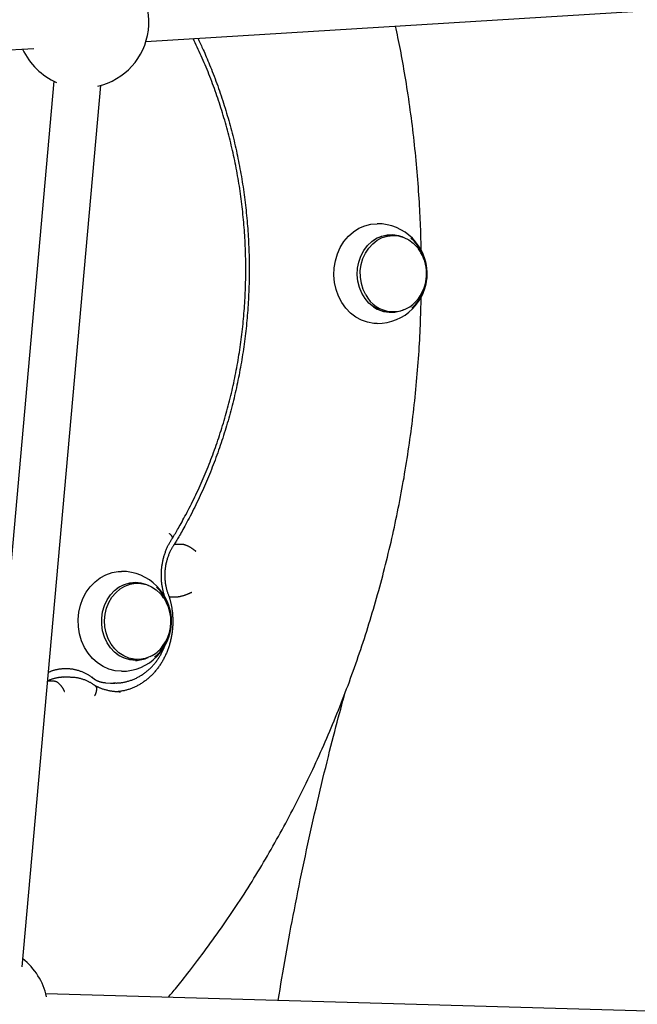
# Model space of a CAD drawing. Extents: x -5279 to 20859, y 4234 to 8642.
# Drawn here: x 1338 to 1549, y 5603 to 5938 of the extents above; entities that cross this region are included whole.
import ezdxf

# ---------------------------------------------------------------- set-up
doc = ezdxf.new("R2010")
doc.units = 0

msp = doc.modelspace()

# ---------------------------------------------------------------- linework, layer by layer
at = {"color": 7, "linetype": 'Continuous'}
for p, q in [((1381.22, 5930.93, 0), (1669.78, 5948.67, 0)), ((1122.26, 5915, 0), (1343.05, 5928.58, 0)), ((1349.9, 5917.39, 0), (1323.41, 5620.73, 0)), ((1339.04, 5615.87, 0), (1365.84, 5915.96, 0)), ((1465.47, 5864.89, 0), (1464.22, 5864.89, 0)), ((1464.22, 5838.89, 0), (1465.47, 5838.89, 0)), ((1391.4, 5759.82, 0), (1393.4, 5759.82, 0)), ((1378.38, 5746.51, 0), (1377.13, 5746.51, 0)), ((1389.63, 5741.84, 0), (1391.63, 5741.84, 0)), ((1377.13, 5720.51, 0), (1378.38, 5720.51, 0)), ((1347.72, 5713.15, 0), (1347.92, 5713.22, 0)), ((1347.92, 5713.22, 0), (1349.92, 5713.22, 0)), ((1355.42, 5714.46, 0), (1353.42, 5714.46, 0)), ((1367.41, 5712.6, 0), (1369.13, 5712.51, 0)), ((1369.13, 5712.51, 0), (1370.63, 5712.51, 0)), ((1370.63, 5712.51, 0), (1370.25, 5712.51, 0)), ((1372.13, 5709.51, 0), (1372.53, 5709.51, 0)), ((1734.1, 5595.63, 0), (1347.14, 5606.72, 0))]:
    msp.add_line(p, q, dxfattribs=at)
for points in [[(1474.97, 5859.52), (1474.95, 5860.56), (1474.93, 5861.6), (1474.91, 5862.65), (1474.89, 5863.7), (1474.86, 5864.76), (1474.83, 5865.83), (1474.8, 5866.92), (1474.76, 5868.02), (1474.72, 5869.14), (1474.67, 5870.28), (1474.62, 5871.43), (1474.56, 5872.6), (1474.5, 5873.79), (1474.43, 5875), (1474.35, 5876.22), (1474.28, 5877.46), (1474.2, 5878.72), (1474.11, 5879.99), (1474.02, 5881.28), (1473.92, 5882.58), (1473.82, 5883.88), (1473.72, 5885.19), (1473.61, 5886.51), (1473.49, 5887.83), (1473.38, 5889.15), (1473.25, 5890.46), (1473.13, 5891.78), (1472.99, 5893.09), (1472.86, 5894.41), (1472.72, 5895.72), (1472.58, 5897.04), (1472.43, 5898.35), (1472.27, 5899.66), (1472.12, 5900.98), (1471.96, 5902.29), (1471.79, 5903.6), (1471.62, 5904.91), (1471.45, 5906.22), (1471.27, 5907.52), (1471.09, 5908.83), (1470.9, 5910.14), (1470.71, 5911.44), (1470.52, 5912.74), (1470.32, 5914.03), (1470.12, 5915.31), (1469.92, 5916.57), (1469.72, 5917.82), (1469.52, 5919.05), (1469.32, 5920.26), (1469.11, 5921.45), (1468.91, 5922.62), (1468.71, 5923.77), (1468.5, 5924.9), (1468.3, 5926.01), (1468.1, 5927.09), (1467.89, 5928.16), (1467.69, 5929.21), (1467.48, 5930.23), (1467.28, 5931.24), (1467.07, 5932.24), (1466.86, 5933.23), (1466.66, 5934.21), (1466.45, 5935.18), (1466.24, 5936.16)], [(1390.25, 5761.8), (1390.49, 5762.2), (1390.74, 5762.61), (1390.99, 5763.02), (1391.24, 5763.44), (1391.5, 5763.87), (1391.76, 5764.32), (1392.03, 5764.78), (1392.31, 5765.26), (1392.6, 5765.77), (1392.9, 5766.29), (1393.21, 5766.84), (1393.52, 5767.41), (1393.85, 5768.01), (1394.18, 5768.63), (1394.53, 5769.27), (1394.88, 5769.93), (1395.24, 5770.62), (1395.61, 5771.32), (1395.98, 5772.05), (1396.35, 5772.79), (1396.73, 5773.54), (1397.11, 5774.31), (1397.49, 5775.08), (1397.87, 5775.85), (1398.24, 5776.63), (1398.61, 5777.41), (1398.97, 5778.2), (1399.33, 5778.98), (1399.69, 5779.77), (1400.04, 5780.56), (1400.39, 5781.36), (1400.74, 5782.15), (1401.08, 5782.95), (1401.42, 5783.75), (1401.75, 5784.55), (1402.08, 5785.36), (1402.41, 5786.16), (1402.73, 5786.97), (1403.05, 5787.78), (1403.36, 5788.59), (1403.67, 5789.41), (1403.98, 5790.22), (1404.28, 5791.04), (1404.58, 5791.86), (1404.87, 5792.68), (1405.16, 5793.51), (1405.45, 5794.33), (1405.73, 5795.16), (1406.01, 5795.99), (1406.29, 5796.82), (1406.56, 5797.66), (1406.82, 5798.49), (1407.09, 5799.33), (1407.34, 5800.16), (1407.6, 5801), (1407.85, 5801.85), (1408.1, 5802.69), (1408.34, 5803.53), (1408.58, 5804.38), (1408.81, 5805.23), (1409.04, 5806.08), (1409.27, 5806.93), (1409.49, 5807.78), (1409.71, 5808.63), (1409.92, 5809.49), (1410.13, 5810.34), (1410.34, 5811.2), (1410.54, 5812.06), (1410.73, 5812.92), (1410.93, 5813.78), (1411.12, 5814.64), (1411.3, 5815.5), (1411.48, 5816.37), (1411.66, 5817.24), (1411.83, 5818.1), (1412, 5818.97), (1412.16, 5819.84), (1412.32, 5820.71), (1412.48, 5821.58), (1412.63, 5822.45), (1412.77, 5823.33), (1412.92, 5824.2), (1413.05, 5825.08), (1413.19, 5825.95), (1413.32, 5826.83), (1413.44, 5827.71), (1413.57, 5828.58), (1413.68, 5829.46), (1413.8, 5830.34), (1413.9, 5831.22), (1414.01, 5832.1), (1414.11, 5832.99), (1414.21, 5833.87), (1414.3, 5834.75), (1414.39, 5835.64), (1414.47, 5836.52), (1414.55, 5837.4), (1414.62, 5838.29), (1414.69, 5839.17), (1414.76, 5840.06), (1414.82, 5840.95), (1414.88, 5841.83), (1414.93, 5842.72), (1414.98, 5843.61), (1415.03, 5844.5), (1415.07, 5845.39), (1415.1, 5846.27), (1415.13, 5847.16), (1415.16, 5848.05), (1415.18, 5848.94), (1415.2, 5849.83), (1415.22, 5850.72), (1415.23, 5851.61), (1415.23, 5852.5), (1415.24, 5853.39), (1415.23, 5854.28), (1415.23, 5855.17), (1415.22, 5856.05), (1415.2, 5856.94), (1415.18, 5857.83), (1415.16, 5858.72), (1415.13, 5859.61), (1415.1, 5860.5), (1415.06, 5861.39), (1415.02, 5862.28), (1414.97, 5863.16), (1414.92, 5864.05), (1414.87, 5864.94), (1414.81, 5865.83), (1414.75, 5866.71), (1414.68, 5867.6), (1414.61, 5868.48), (1414.54, 5869.37), (1414.46, 5870.25), (1414.37, 5871.14), (1414.28, 5872.02), (1414.19, 5872.9), (1414.1, 5873.79), (1414, 5874.67), (1413.89, 5875.55), (1413.78, 5876.43), (1413.67, 5877.31), (1413.55, 5878.19), (1413.43, 5879.07), (1413.3, 5879.94), (1413.17, 5880.82), (1413.04, 5881.7), (1412.9, 5882.57), (1412.75, 5883.45), (1412.61, 5884.32), (1412.45, 5885.19), (1412.3, 5886.06), (1412.14, 5886.93), (1411.97, 5887.8), (1411.8, 5888.67), (1411.63, 5889.54), (1411.46, 5890.4), (1411.27, 5891.27), (1411.09, 5892.13), (1410.9, 5892.99), (1410.71, 5893.85), (1410.51, 5894.71), (1410.31, 5895.57), (1410.1, 5896.43), (1409.89, 5897.29), (1409.68, 5898.14), (1409.46, 5898.99), (1409.24, 5899.85), (1409.01, 5900.7), (1408.78, 5901.54), (1408.54, 5902.39), (1408.3, 5903.24), (1408.06, 5904.08), (1407.81, 5904.93), (1407.56, 5905.77), (1407.31, 5906.61), (1407.05, 5907.44), (1406.79, 5908.28), (1406.52, 5909.11), (1406.25, 5909.95), (1405.97, 5910.78), (1405.69, 5911.61), (1405.41, 5912.44), (1405.12, 5913.26), (1404.83, 5914.08), (1404.53, 5914.91), (1404.24, 5915.73), (1403.93, 5916.54), (1403.63, 5917.35), (1403.32, 5918.16), (1403.01, 5918.97), (1402.69, 5919.77), (1402.38, 5920.56), (1402.06, 5921.35), (1401.74, 5922.14), (1401.41, 5922.92), (1401.08, 5923.69), (1400.75, 5924.47), (1400.42, 5925.23), (1400.08, 5925.99), (1399.75, 5926.74), (1399.4, 5927.49), (1399.06, 5928.24), (1398.71, 5928.98), (1398.36, 5929.71), (1398.01, 5930.45), (1397.66, 5931.18), (1397.31, 5931.92)], [(1398.89, 5932.01), (1399.08, 5931.62), (1399.28, 5931.21), (1399.48, 5930.8), (1399.68, 5930.38), (1399.89, 5929.95), (1400.1, 5929.5), (1400.32, 5929.04), (1400.54, 5928.55), (1400.77, 5928.03), (1401.01, 5927.49), (1401.26, 5926.92), (1401.52, 5926.32), (1401.78, 5925.7), (1402.05, 5925.06), (1402.33, 5924.39), (1402.62, 5923.69), (1402.91, 5922.96), (1403.21, 5922.22), (1403.52, 5921.45), (1403.83, 5920.67), (1404.14, 5919.87), (1404.45, 5919.06), (1404.76, 5918.24), (1405.06, 5917.42), (1405.37, 5916.6), (1405.66, 5915.77), (1405.96, 5914.94), (1406.25, 5914.11), (1406.53, 5913.28), (1406.82, 5912.44), (1407.1, 5911.61), (1407.37, 5910.77), (1407.64, 5909.93), (1407.91, 5909.09), (1408.17, 5908.25), (1408.43, 5907.4), (1408.68, 5906.56), (1408.93, 5905.71), (1409.18, 5904.86), (1409.42, 5904.01), (1409.66, 5903.16), (1409.9, 5902.3), (1410.13, 5901.45), (1410.35, 5900.59), (1410.57, 5899.73), (1410.79, 5898.87), (1411.01, 5898.01), (1411.22, 5897.15), (1411.42, 5896.28), (1411.62, 5895.42), (1411.82, 5894.55), (1412.02, 5893.68), (1412.21, 5892.82), (1412.39, 5891.95), (1412.57, 5891.07), (1412.75, 5890.2), (1412.92, 5889.33), (1413.09, 5888.45), (1413.26, 5887.58), (1413.42, 5886.7), (1413.57, 5885.82), (1413.72, 5884.95), (1413.87, 5884.07), (1414.02, 5883.19), (1414.16, 5882.3), (1414.29, 5881.42), (1414.42, 5880.54), (1414.55, 5879.66), (1414.67, 5878.77), (1414.79, 5877.88), (1414.9, 5877), (1415.02, 5876.11), (1415.12, 5875.22), (1415.22, 5874.34), (1415.32, 5873.45), (1415.41, 5872.56), (1415.5, 5871.67), (1415.59, 5870.78), (1415.67, 5869.89), (1415.75, 5868.99), (1415.82, 5868.1), (1415.89, 5867.21), (1415.95, 5866.32), (1416.01, 5865.42), (1416.06, 5864.53), (1416.12, 5863.63), (1416.16, 5862.74), (1416.2, 5861.84), (1416.24, 5860.95), (1416.28, 5860.05), (1416.31, 5859.16), (1416.33, 5858.26), (1416.35, 5857.37), (1416.37, 5856.47), (1416.38, 5855.58), (1416.39, 5854.68), (1416.4, 5853.78), (1416.4, 5852.89), (1416.39, 5851.99), (1416.38, 5851.1), (1416.37, 5850.2), (1416.35, 5849.3), (1416.33, 5848.41), (1416.31, 5847.51), (1416.28, 5846.62), (1416.24, 5845.72), (1416.21, 5844.83), (1416.16, 5843.93), (1416.12, 5843.04), (1416.07, 5842.14), (1416.01, 5841.25), (1415.95, 5840.36), (1415.89, 5839.46), (1415.82, 5838.57), (1415.75, 5837.68), (1415.67, 5836.79), (1415.59, 5835.9), (1415.51, 5835), (1415.42, 5834.11), (1415.32, 5833.23), (1415.23, 5832.34), (1415.12, 5831.45), (1415.02, 5830.56), (1414.91, 5829.67), (1414.79, 5828.79), (1414.68, 5827.9), (1414.55, 5827.02), (1414.43, 5826.13), (1414.29, 5825.25), (1414.16, 5824.37), (1414.02, 5823.49), (1413.88, 5822.61), (1413.73, 5821.73), (1413.58, 5820.85), (1413.42, 5819.97), (1413.26, 5819.09), (1413.09, 5818.22), (1412.93, 5817.34), (1412.75, 5816.47), (1412.58, 5815.6), (1412.4, 5814.73), (1412.21, 5813.86), (1412.02, 5812.99), (1411.83, 5812.12), (1411.63, 5811.26), (1411.43, 5810.39), (1411.22, 5809.53), (1411.01, 5808.66), (1410.8, 5807.8), (1410.58, 5806.94), (1410.36, 5806.09), (1410.13, 5805.23), (1409.9, 5804.37), (1409.67, 5803.52), (1409.43, 5802.67), (1409.19, 5801.82), (1408.94, 5800.97), (1408.69, 5800.12), (1408.44, 5799.27), (1408.18, 5798.43), (1407.92, 5797.59), (1407.65, 5796.75), (1407.38, 5795.91), (1407.1, 5795.07), (1406.83, 5794.23), (1406.54, 5793.4), (1406.26, 5792.57), (1405.97, 5791.74), (1405.67, 5790.91), (1405.38, 5790.08), (1405.07, 5789.26), (1404.77, 5788.43), (1404.46, 5787.61), (1404.14, 5786.79), (1403.83, 5785.98), (1403.5, 5785.16), (1403.18, 5784.35), (1402.85, 5783.54), (1402.52, 5782.73), (1402.18, 5781.92), (1401.84, 5781.12), (1401.5, 5780.32), (1401.15, 5779.52), (1400.8, 5778.72), (1400.44, 5777.93), (1400.08, 5777.13), (1399.72, 5776.34), (1399.35, 5775.55), (1398.98, 5774.77), (1398.61, 5773.98), (1398.23, 5773.2), (1397.85, 5772.42), (1397.46, 5771.65), (1397.07, 5770.88), (1396.69, 5770.12), (1396.3, 5769.37), (1395.92, 5768.64), (1395.55, 5767.93), (1395.18, 5767.24), (1394.82, 5766.57), (1394.48, 5765.94), (1394.15, 5765.34), (1393.83, 5764.76), (1393.53, 5764.22), (1393.23, 5763.7), (1392.96, 5763.21), (1392.69, 5762.75), (1392.44, 5762.32), (1392.21, 5761.92), (1391.98, 5761.54), (1391.77, 5761.18), (1391.57, 5760.84), (1391.37, 5760.52), (1391.18, 5760.2), (1390.99, 5759.9), (1390.81, 5759.59)], [(1459.97, 5834.89), (1458.85, 5834.94), (1456.72, 5835.31), (1454.66, 5836.04), (1452.72, 5837.1), (1450.93, 5838.47), (1449.34, 5840.14), (1447.97, 5842.05), (1446.85, 5844.17), (1446.02, 5846.46), (1445.48, 5848.86), (1445.25, 5851.33), (1445.34, 5853.81), (1445.74, 5856.25), (1446.44, 5858.59), (1447.43, 5860.8), (1448.68, 5862.81), (1450.18, 5864.59), (1451.89, 5866.1), (1453.76, 5867.31), (1455.77, 5868.19), (1457.87, 5868.72), (1459.97, 5868.89)], [(1468.96, 5839.53), (1467.87, 5839.1), (1466.01, 5838.68), (1464.11, 5838.61), (1462.22, 5838.91), (1460.4, 5839.56), (1458.71, 5840.55), (1457.17, 5841.85), (1455.84, 5843.42), (1454.75, 5845.22), (1453.94, 5847.21), (1453.42, 5849.32), (1453.21, 5851.5), (1453.31, 5853.7), (1453.72, 5855.84), (1454.43, 5857.88), (1455.42, 5859.75), (1456.67, 5861.41), (1458.14, 5862.81), (1459.78, 5863.91), (1461.56, 5864.69), (1463.43, 5865.11), (1465.33, 5865.18), (1467.22, 5864.88), (1468.67, 5864.39)], [(1456.11, 5844.67), (1455.21, 5846.54), (1454.59, 5848.57), (1454.26, 5850.68), (1454.24, 5852.83), (1454.53, 5854.95), (1455.11, 5856.99), (1455.98, 5858.89), (1457.1, 5860.59), (1458.46, 5862.07), (1460, 5863.26), (1461.7, 5864.14), (1463.49, 5864.69), (1465.35, 5864.89), (1467.2, 5864.74), (1469.01, 5864.24), (1470.72, 5863.4), (1472.29, 5862.24), (1473.67, 5860.8), (1474.01, 5860.37)], [(1388.83, 5605.53), (1389.16, 5605.9), (1389.48, 5606.29), (1389.82, 5606.68), (1390.16, 5607.08), (1390.52, 5607.51), (1390.89, 5607.96), (1391.29, 5608.44), (1391.71, 5608.95), (1392.15, 5609.5), (1392.63, 5610.09), (1393.13, 5610.71), (1393.66, 5611.38), (1394.21, 5612.08), (1394.8, 5612.82), (1395.41, 5613.61), (1396.04, 5614.43), (1396.71, 5615.28), (1397.39, 5616.18), (1398.1, 5617.1), (1398.82, 5618.05), (1399.56, 5619.02), (1400.3, 5620), (1401.04, 5621), (1401.79, 5622), (1402.53, 5623.01), (1403.27, 5624.03), (1404.01, 5625.04), (1404.74, 5626.07), (1405.47, 5627.09), (1406.19, 5628.12), (1406.92, 5629.15), (1407.63, 5630.18), (1408.35, 5631.21), (1409.06, 5632.25), (1409.77, 5633.3), (1410.48, 5634.34), (1411.18, 5635.39), (1411.88, 5636.44), (1412.57, 5637.49), (1413.27, 5638.55), (1413.96, 5639.61), (1414.64, 5640.67), (1415.32, 5641.74), (1416, 5642.81), (1416.68, 5643.88), (1417.35, 5644.95), (1418.01, 5646.03), (1418.68, 5647.11), (1419.34, 5648.2), (1420, 5649.28), (1420.65, 5650.37), (1421.3, 5651.46), (1421.95, 5652.56), (1422.59, 5653.65), (1423.23, 5654.75), (1423.87, 5655.86), (1424.5, 5656.96), (1425.13, 5658.07), (1425.75, 5659.18), (1426.38, 5660.29), (1426.99, 5661.41), (1427.61, 5662.53), (1428.22, 5663.65), (1428.83, 5664.78), (1429.43, 5665.9), (1430.03, 5667.03), (1430.63, 5668.16), (1431.22, 5669.3), (1431.81, 5670.43), (1432.39, 5671.57), (1432.98, 5672.72), (1433.55, 5673.86), (1434.13, 5675.01), (1434.7, 5676.16), (1435.27, 5677.31), (1435.83, 5678.46), (1436.39, 5679.62), (1436.94, 5680.78), (1437.5, 5681.94), (1438.04, 5683.11), (1438.59, 5684.27), (1439.13, 5685.44), (1439.67, 5686.61), (1440.2, 5687.78), (1440.73, 5688.96), (1441.25, 5690.14), (1441.77, 5691.32), (1442.29, 5692.5), (1442.81, 5693.68), (1443.32, 5694.87), (1443.82, 5696.06), (1444.32, 5697.25), (1444.82, 5698.44), (1445.32, 5699.64), (1445.81, 5700.84), (1446.29, 5702.04), (1446.78, 5703.24), (1447.26, 5704.44), (1447.73, 5705.65), (1448.2, 5706.85), (1448.67, 5708.06), (1449.13, 5709.28), (1449.59, 5710.49), (1450.05, 5711.71), (1450.5, 5712.92), (1450.95, 5714.14), (1451.39, 5715.36), (1451.83, 5716.59), (1452.27, 5717.81), (1452.7, 5719.04), (1453.13, 5720.27), (1453.55, 5721.5), (1453.97, 5722.73), (1454.39, 5723.97), (1454.8, 5725.2), (1455.21, 5726.44), (1455.61, 5727.68), (1456.01, 5728.92), (1456.41, 5730.17), (1456.8, 5731.41), (1457.19, 5732.66), (1457.57, 5733.91), (1457.95, 5735.16), (1458.33, 5736.41), (1458.7, 5737.66), (1459.07, 5738.92), (1459.43, 5740.17), (1459.79, 5741.43), (1460.14, 5742.69), (1460.5, 5743.95), (1460.84, 5745.21), (1461.19, 5746.48), (1461.52, 5747.74), (1461.86, 5749.01), (1462.19, 5750.28), (1462.52, 5751.55), (1462.84, 5752.82), (1463.16, 5754.09), (1463.47, 5755.36), (1463.78, 5756.64), (1464.09, 5757.91), (1464.39, 5759.19), (1464.69, 5760.47), (1464.98, 5761.75), (1465.27, 5763.03), (1465.56, 5764.32), (1465.84, 5765.6), (1466.12, 5766.89), (1466.39, 5768.17), (1466.66, 5769.46), (1466.92, 5770.75), (1467.18, 5772.04), (1467.44, 5773.33), (1467.69, 5774.62), (1467.94, 5775.91), (1468.18, 5777.21), (1468.42, 5778.5), (1468.66, 5779.8), (1468.89, 5781.1), (1469.12, 5782.39), (1469.34, 5783.69), (1469.56, 5784.99), (1469.77, 5786.3), (1469.98, 5787.6), (1470.19, 5788.9), (1470.39, 5790.2), (1470.59, 5791.51), (1470.78, 5792.81), (1470.97, 5794.12), (1471.15, 5795.43), (1471.34, 5796.73), (1471.51, 5798.04), (1471.68, 5799.35), (1471.85, 5800.66), (1472.02, 5801.97), (1472.17, 5803.29), (1472.33, 5804.6), (1472.48, 5805.91), (1472.63, 5807.22), (1472.77, 5808.54), (1472.91, 5809.85), (1473.04, 5811.17), (1473.17, 5812.48), (1473.3, 5813.8), (1473.42, 5815.12), (1473.53, 5816.43), (1473.65, 5817.75), (1473.75, 5819.06), (1473.86, 5820.37), (1473.96, 5821.68), (1474.05, 5822.98), (1474.14, 5824.27), (1474.23, 5825.56), (1474.31, 5826.83), (1474.39, 5828.11), (1474.46, 5829.37), (1474.53, 5830.63), (1474.59, 5831.88), (1474.65, 5833.12), (1474.7, 5834.36), (1474.75, 5835.59), (1474.79, 5836.81), (1474.83, 5838.03), (1474.86, 5839.24), (1474.9, 5840.45), (1474.93, 5841.65), (1474.96, 5842.86), (1474.98, 5844.06)], [(1390.23, 5761.81), (1390.24, 5761.84), (1390.25, 5761.86), (1390.27, 5761.89), (1390.28, 5761.92), (1390.29, 5761.95), (1390.29, 5761.98), (1390.3, 5762.02), (1390.29, 5762.05), (1390.29, 5762.1), (1390.27, 5762.14), (1390.26, 5762.19), (1390.24, 5762.24), (1390.21, 5762.29), (1390.18, 5762.34), (1390.15, 5762.4), (1390.11, 5762.45), (1390.07, 5762.51), (1390.03, 5762.57), (1389.99, 5762.63), (1389.94, 5762.69), (1389.9, 5762.74), (1389.85, 5762.8), (1389.8, 5762.85), (1389.76, 5762.91), (1389.71, 5762.96), (1389.66, 5763), (1389.62, 5763.05), (1389.58, 5763.09), (1389.53, 5763.13), (1389.49, 5763.17), (1389.46, 5763.2), (1389.42, 5763.23), (1389.39, 5763.26), (1389.36, 5763.29), (1389.34, 5763.31), (1389.31, 5763.33), (1389.29, 5763.35), (1389.27, 5763.37), (1389.23, 5763.41)], [(1388.2, 5740.41), (1388.13, 5740.6), (1388.06, 5740.79), (1387.98, 5740.98), (1387.91, 5741.17), (1387.83, 5741.37), (1387.76, 5741.58), (1387.69, 5741.78), (1387.61, 5742), (1387.54, 5742.22), (1387.47, 5742.45), (1387.4, 5742.68), (1387.33, 5742.93), (1387.26, 5743.18), (1387.19, 5743.44), (1387.13, 5743.7), (1387.06, 5743.98), (1387, 5744.26), (1386.94, 5744.55), (1386.89, 5744.84), (1386.83, 5745.14), (1386.78, 5745.44), (1386.73, 5745.74), (1386.69, 5746.05), (1386.65, 5746.36), (1386.61, 5746.67), (1386.58, 5746.98), (1386.55, 5747.29), (1386.53, 5747.6), (1386.51, 5747.91), (1386.5, 5748.22), (1386.49, 5748.54), (1386.48, 5748.85), (1386.48, 5749.16), (1386.48, 5749.47), (1386.48, 5749.79), (1386.49, 5750.1), (1386.51, 5750.41), (1386.53, 5750.72), (1386.55, 5751.03), (1386.57, 5751.34), (1386.6, 5751.65), (1386.64, 5751.96), (1386.68, 5752.27), (1386.72, 5752.58), (1386.77, 5752.89), (1386.82, 5753.19), (1386.87, 5753.5), (1386.93, 5753.8), (1386.99, 5754.11), (1387.06, 5754.41), (1387.13, 5754.71), (1387.21, 5755.01), (1387.29, 5755.31), (1387.37, 5755.6), (1387.46, 5755.9), (1387.55, 5756.19), (1387.64, 5756.48), (1387.74, 5756.77), (1387.84, 5757.06), (1387.94, 5757.34), (1388.05, 5757.62), (1388.16, 5757.89), (1388.27, 5758.16), (1388.38, 5758.42), (1388.5, 5758.68), (1388.62, 5758.93), (1388.73, 5759.18), (1388.85, 5759.42), (1388.97, 5759.65), (1389.09, 5759.88), (1389.21, 5760.1), (1389.33, 5760.32), (1389.46, 5760.53), (1389.58, 5760.73), (1389.7, 5760.93), (1389.83, 5761.13), (1389.95, 5761.32), (1390.08, 5761.51), (1390.2, 5761.7), (1390.32, 5761.89)], [(1390.96, 5759.81), (1390.85, 5759.64), (1390.73, 5759.47), (1390.62, 5759.3), (1390.51, 5759.13), (1390.39, 5758.95), (1390.28, 5758.77), (1390.16, 5758.59), (1390.05, 5758.4), (1389.94, 5758.2), (1389.82, 5758), (1389.71, 5757.79), (1389.6, 5757.57), (1389.49, 5757.35), (1389.38, 5757.12), (1389.27, 5756.89), (1389.17, 5756.65), (1389.06, 5756.4), (1388.96, 5756.15), (1388.86, 5755.89), (1388.76, 5755.63), (1388.67, 5755.36), (1388.58, 5755.09), (1388.49, 5754.82), (1388.41, 5754.54), (1388.33, 5754.26), (1388.25, 5753.99), (1388.18, 5753.71), (1388.11, 5753.42), (1388.05, 5753.14), (1387.99, 5752.86), (1387.94, 5752.57), (1387.89, 5752.29), (1387.84, 5752), (1387.8, 5751.71), (1387.77, 5751.42), (1387.74, 5751.13), (1387.71, 5750.84), (1387.68, 5750.55), (1387.67, 5750.26), (1387.65, 5749.97), (1387.64, 5749.68), (1387.64, 5749.39), (1387.64, 5749.09), (1387.64, 5748.8), (1387.65, 5748.51), (1387.66, 5748.22), (1387.68, 5747.93), (1387.7, 5747.64), (1387.73, 5747.34), (1387.76, 5747.06), (1387.79, 5746.77), (1387.83, 5746.48), (1387.88, 5746.2), (1387.92, 5745.92), (1387.97, 5745.64), (1388.02, 5745.37), (1388.08, 5745.11), (1388.14, 5744.85), (1388.2, 5744.59), (1388.27, 5744.34), (1388.33, 5744.1), (1388.4, 5743.86), (1388.47, 5743.63), (1388.55, 5743.41), (1388.62, 5743.18), (1388.7, 5742.97), (1388.78, 5742.76), (1388.86, 5742.55), (1388.94, 5742.34), (1389.02, 5742.14), (1389.1, 5741.94), (1389.18, 5741.74)], [(1390.85, 5759.57), (1390.86, 5759.59), (1390.86, 5759.62), (1390.87, 5759.65), (1390.88, 5759.68), (1390.9, 5759.7), (1390.92, 5759.72), (1390.94, 5759.74), (1390.97, 5759.76), (1391.01, 5759.77), (1391.06, 5759.79), (1391.1, 5759.8), (1391.16, 5759.8), (1391.22, 5759.81), (1391.27, 5759.81), (1391.34, 5759.82), (1391.4, 5759.82)], [(1393.4, 5759.82), (1393.49, 5759.81), (1393.59, 5759.8), (1393.69, 5759.79), (1393.79, 5759.77), (1393.89, 5759.76), (1393.99, 5759.74), (1394.1, 5759.71), (1394.22, 5759.69), (1394.33, 5759.65), (1394.46, 5759.61), (1394.58, 5759.57), (1394.71, 5759.52), (1394.84, 5759.47), (1394.98, 5759.42), (1395.11, 5759.36), (1395.25, 5759.3), (1395.39, 5759.23), (1395.54, 5759.16), (1395.68, 5759.09), (1395.82, 5759.02), (1395.96, 5758.94), (1396.1, 5758.87), (1396.24, 5758.79), (1396.37, 5758.71), (1396.5, 5758.63), (1396.63, 5758.55), (1396.76, 5758.47), (1396.88, 5758.39), (1397, 5758.31), (1397.11, 5758.23), (1397.22, 5758.16), (1397.32, 5758.09), (1397.41, 5758.02), (1397.5, 5757.96), (1397.58, 5757.89), (1397.66, 5757.84), (1397.72, 5757.78), (1397.79, 5757.73), (1397.84, 5757.69), (1397.89, 5757.65), (1397.94, 5757.61), (1397.98, 5757.57), (1398.02, 5757.54), (1398.05, 5757.51), (1398.08, 5757.49), (1398.11, 5757.46), (1398.14, 5757.44), (1398.17, 5757.42)], [(1372.88, 5716.51), (1370.74, 5716.69), (1368.64, 5717.23), (1366.63, 5718.12), (1364.76, 5719.33), (1363.06, 5720.85), (1361.57, 5722.64), (1360.32, 5724.65), (1359.33, 5726.86), (1358.64, 5729.21), (1358.25, 5731.65), (1358.17, 5734.13), (1358.41, 5736.6), (1358.95, 5739), (1359.79, 5741.28), (1360.91, 5743.4), (1362.28, 5745.31), (1363.89, 5746.96), (1365.68, 5748.33), (1367.62, 5749.39), (1369.68, 5750.1), (1371.81, 5750.46), (1372.88, 5750.51)], [(1377.63, 5720.21), (1375.74, 5720.39), (1373.89, 5720.93), (1372.15, 5721.81), (1370.56, 5723.01), (1369.16, 5724.5), (1367.99, 5726.24), (1367.08, 5728.17), (1366.47, 5730.24), (1366.15, 5732.41), (1366.15, 5734.61), (1366.47, 5736.77), (1367.08, 5738.85), (1367.99, 5740.78), (1369.16, 5742.52), (1370.56, 5744.01), (1372.15, 5745.21), (1373.89, 5746.09), (1375.74, 5746.63), (1377.63, 5746.81), (1379.53, 5746.63), (1381.37, 5746.09), (1381.95, 5745.84)], [(1382.7, 5721.5), (1380.93, 5720.85), (1379.09, 5720.53), (1377.23, 5720.58), (1375.4, 5720.97), (1373.65, 5721.71), (1372.04, 5722.77), (1370.59, 5724.13), (1369.36, 5725.73), (1368.38, 5727.56), (1367.66, 5729.54), (1367.24, 5731.63), (1367.13, 5733.77), (1367.32, 5735.91), (1367.81, 5737.98), (1368.59, 5739.93), (1369.64, 5741.7), (1370.93, 5743.25), (1372.42, 5744.53), (1374.07, 5745.52), (1375.84, 5746.17), (1377.68, 5746.48), (1379.54, 5746.44), (1381.37, 5746.04), (1383.11, 5745.31), (1384.73, 5744.25), (1386.17, 5742.89), (1386.92, 5741.98)], [(1391.63, 5741.84), (1391.72, 5741.85), (1391.82, 5741.85), (1391.92, 5741.86), (1392.02, 5741.87), (1392.13, 5741.88), (1392.24, 5741.89), (1392.35, 5741.91), (1392.47, 5741.93), (1392.59, 5741.95), (1392.72, 5741.98), (1392.85, 5742), (1392.99, 5742.03), (1393.13, 5742.07), (1393.27, 5742.1), (1393.42, 5742.14), (1393.57, 5742.18), (1393.72, 5742.23), (1393.88, 5742.27), (1394.03, 5742.32), (1394.18, 5742.36), (1394.34, 5742.41), (1394.49, 5742.46), (1394.64, 5742.52), (1394.79, 5742.57), (1394.94, 5742.62), (1395.08, 5742.67), (1395.22, 5742.73), (1395.36, 5742.78), (1395.49, 5742.83), (1395.62, 5742.88), (1395.74, 5742.93), (1395.85, 5742.98), (1395.96, 5743.02), (1396.05, 5743.07), (1396.14, 5743.11), (1396.23, 5743.14), (1396.31, 5743.18), (1396.38, 5743.21), (1396.44, 5743.24), (1396.5, 5743.27), (1396.55, 5743.29), (1396.6, 5743.32), (1396.64, 5743.34), (1396.68, 5743.36), (1396.72, 5743.37), (1396.75, 5743.39), (1396.81, 5743.42)], [(1389.05, 5742.03), (1389.11, 5741.86), (1389.16, 5741.68), (1389.22, 5741.5), (1389.27, 5741.32), (1389.33, 5741.13), (1389.39, 5740.94), (1389.44, 5740.74), (1389.5, 5740.53), (1389.56, 5740.31), (1389.61, 5740.08), (1389.67, 5739.84), (1389.73, 5739.59), (1389.78, 5739.33), (1389.84, 5739.06), (1389.89, 5738.78), (1389.94, 5738.49), (1390, 5738.18), (1390.04, 5737.87), (1390.09, 5737.55), (1390.14, 5737.23), (1390.18, 5736.9), (1390.22, 5736.56), (1390.25, 5736.22), (1390.28, 5735.88), (1390.31, 5735.54), (1390.33, 5735.2), (1390.35, 5734.86), (1390.36, 5734.52), (1390.37, 5734.18), (1390.38, 5733.84), (1390.38, 5733.49), (1390.38, 5733.15), (1390.37, 5732.81), (1390.36, 5732.47), (1390.35, 5732.13), (1390.33, 5731.79), (1390.31, 5731.45), (1390.28, 5731.1), (1390.25, 5730.76), (1390.21, 5730.43), (1390.17, 5730.09), (1390.13, 5729.75), (1390.08, 5729.41), (1390.03, 5729.08), (1389.98, 5728.74), (1389.92, 5728.41), (1389.85, 5728.07), (1389.79, 5727.74), (1389.71, 5727.41), (1389.64, 5727.08), (1389.56, 5726.75), (1389.48, 5726.43), (1389.39, 5726.1), (1389.3, 5725.78), (1389.2, 5725.45), (1389.1, 5725.13), (1389, 5724.82), (1388.89, 5724.5), (1388.78, 5724.18), (1388.67, 5723.87), (1388.55, 5723.56), (1388.43, 5723.25), (1388.31, 5722.94), (1388.18, 5722.64), (1388.05, 5722.34), (1387.91, 5722.04), (1387.77, 5721.74), (1387.63, 5721.44), (1387.48, 5721.15), (1387.33, 5720.86), (1387.18, 5720.57), (1387.02, 5720.29), (1386.86, 5720), (1386.7, 5719.72), (1386.53, 5719.45), (1386.36, 5719.17), (1386.19, 5718.9), (1386.01, 5718.63), (1385.83, 5718.37), (1385.65, 5718.11), (1385.46, 5717.85), (1385.27, 5717.59), (1385.08, 5717.34), (1384.89, 5717.09), (1384.69, 5716.84), (1384.49, 5716.6), (1384.28, 5716.36), (1384.08, 5716.13), (1383.87, 5715.89), (1383.66, 5715.67), (1383.44, 5715.44), (1383.23, 5715.22), (1383.01, 5715), (1382.78, 5714.79), (1382.56, 5714.58), (1382.33, 5714.37), (1382.1, 5714.17), (1381.87, 5713.97), (1381.64, 5713.77), (1381.4, 5713.58), (1381.16, 5713.4), (1380.92, 5713.21), (1380.68, 5713.03), (1380.43, 5712.86), (1380.19, 5712.69), (1379.94, 5712.52), (1379.69, 5712.36), (1379.43, 5712.2), (1379.18, 5712.05), (1378.92, 5711.9), (1378.66, 5711.75), (1378.4, 5711.61), (1378.14, 5711.48), (1377.88, 5711.34), (1377.61, 5711.22), (1377.35, 5711.09), (1377.08, 5710.97), (1376.81, 5710.86), (1376.54, 5710.75), (1376.27, 5710.64), (1375.99, 5710.54), (1375.72, 5710.44), (1375.44, 5710.35), (1375.17, 5710.26), (1374.89, 5710.18), (1374.61, 5710.1), (1374.33, 5710.03), (1374.05, 5709.96), (1373.76, 5709.9), (1373.48, 5709.85), (1373.2, 5709.8), (1372.91, 5709.75), (1372.63, 5709.71), (1372.34, 5709.67), (1372.06, 5709.63), (1371.77, 5709.59)], [(1389.11, 5742.05), (1389.11, 5742.03), (1389.11, 5742), (1389.12, 5741.98), (1389.12, 5741.96), (1389.13, 5741.94), (1389.15, 5741.92), (1389.17, 5741.91), (1389.2, 5741.89), (1389.23, 5741.88), (1389.28, 5741.87), (1389.33, 5741.86), (1389.38, 5741.86), (1389.44, 5741.85), (1389.5, 5741.85), (1389.56, 5741.84), (1389.63, 5741.84)], [(1370.23, 5712.55), (1370.4, 5712.54), (1370.56, 5712.53), (1370.73, 5712.52), (1370.9, 5712.52), (1371.07, 5712.51), (1371.24, 5712.51), (1371.43, 5712.52), (1371.62, 5712.52), (1371.81, 5712.53), (1372.02, 5712.55), (1372.23, 5712.57), (1372.45, 5712.59), (1372.68, 5712.62), (1372.91, 5712.66), (1373.15, 5712.7), (1373.4, 5712.74), (1373.66, 5712.79), (1373.92, 5712.84), (1374.18, 5712.9), (1374.45, 5712.96), (1374.73, 5713.03), (1375, 5713.1), (1375.28, 5713.17), (1375.55, 5713.26), (1375.82, 5713.34), (1376.1, 5713.43), (1376.37, 5713.53), (1376.64, 5713.63), (1376.91, 5713.74), (1377.18, 5713.85), (1377.44, 5713.96), (1377.7, 5714.08), (1377.97, 5714.21), (1378.23, 5714.34), (1378.49, 5714.47), (1378.74, 5714.61), (1379, 5714.75), (1379.25, 5714.9), (1379.5, 5715.05), (1379.75, 5715.2), (1380, 5715.36), (1380.24, 5715.53), (1380.49, 5715.7), (1380.73, 5715.87), (1380.96, 5716.04), (1381.2, 5716.22), (1381.43, 5716.41), (1381.66, 5716.6), (1381.89, 5716.79), (1382.12, 5716.99), (1382.34, 5717.19), (1382.56, 5717.39), (1382.78, 5717.6), (1382.99, 5717.81), (1383.2, 5718.03), (1383.41, 5718.25), (1383.61, 5718.47), (1383.82, 5718.7), (1384.02, 5718.93), (1384.21, 5719.16), (1384.41, 5719.4), (1384.6, 5719.64), (1384.78, 5719.88), (1384.97, 5720.13), (1385.14, 5720.38), (1385.32, 5720.63), (1385.49, 5720.88), (1385.66, 5721.14), (1385.82, 5721.39), (1385.98, 5721.65), (1386.13, 5721.9), (1386.27, 5722.15), (1386.42, 5722.39), (1386.55, 5722.64), (1386.68, 5722.87), (1386.8, 5723.11), (1386.92, 5723.34), (1387.03, 5723.57), (1387.13, 5723.79), (1387.23, 5724.01), (1387.32, 5724.23), (1387.4, 5724.44), (1387.48, 5724.65), (1387.56, 5724.86), (1387.63, 5725.06), (1387.7, 5725.26), (1387.77, 5725.47), (1387.84, 5725.67)], [(1347.99, 5716.18), (1348.14, 5716.24), (1348.28, 5716.3), (1348.42, 5716.36), (1348.57, 5716.42), (1348.72, 5716.48), (1348.88, 5716.54), (1349.04, 5716.61), (1349.21, 5716.67), (1349.38, 5716.73), (1349.56, 5716.78), (1349.75, 5716.84), (1349.95, 5716.9), (1350.15, 5716.95), (1350.35, 5717.01), (1350.56, 5717.06), (1350.77, 5717.11), (1350.98, 5717.16), (1351.2, 5717.2), (1351.41, 5717.24), (1351.63, 5717.28), (1351.85, 5717.32), (1352.06, 5717.35), (1352.27, 5717.37), (1352.48, 5717.39), (1352.68, 5717.41), (1352.88, 5717.42), (1353.08, 5717.42), (1353.27, 5717.43), (1353.46, 5717.43), (1353.65, 5717.42), (1353.84, 5717.42), (1354.03, 5717.42)], [(1354.03, 5717.42), (1354.19, 5717.42), (1354.36, 5717.42), (1354.53, 5717.42), (1354.7, 5717.42), (1354.87, 5717.42), (1355.05, 5717.42), (1355.23, 5717.41), (1355.41, 5717.39), (1355.61, 5717.37), (1355.81, 5717.35), (1356.01, 5717.32), (1356.22, 5717.28), (1356.44, 5717.24), (1356.66, 5717.2), (1356.89, 5717.15), (1357.12, 5717.1), (1357.36, 5717.04), (1357.6, 5716.97), (1357.85, 5716.91), (1358.1, 5716.83), (1358.35, 5716.75), (1358.61, 5716.67), (1358.86, 5716.58), (1359.11, 5716.49), (1359.37, 5716.39), (1359.61, 5716.28), (1359.86, 5716.18), (1360.1, 5716.07), (1360.34, 5715.95), (1360.57, 5715.84), (1360.8, 5715.72), (1361.01, 5715.61), (1361.22, 5715.5), (1361.42, 5715.39), (1361.62, 5715.28), (1361.8, 5715.17), (1361.97, 5715.06), (1362.14, 5714.95), (1362.3, 5714.85), (1362.45, 5714.75), (1362.59, 5714.65), (1362.72, 5714.55), (1362.84, 5714.45), (1362.96, 5714.35), (1363.08, 5714.25), (1363.19, 5714.16), (1363.3, 5714.06), (1363.41, 5713.97)], [(1353.4, 5714.44), (1353.3, 5714.45), (1353.2, 5714.46), (1353.09, 5714.46), (1352.98, 5714.46), (1352.87, 5714.47), (1352.75, 5714.47), (1352.62, 5714.46), (1352.48, 5714.45), (1352.34, 5714.44), (1352.18, 5714.43), (1352.02, 5714.41), (1351.84, 5714.38), (1351.66, 5714.36), (1351.47, 5714.33), (1351.28, 5714.29), (1351.07, 5714.26), (1350.86, 5714.22), (1350.65, 5714.18), (1350.43, 5714.13), (1350.21, 5714.08), (1349.99, 5714.02), (1349.77, 5713.97), (1349.56, 5713.91), (1349.34, 5713.84), (1349.13, 5713.77), (1348.92, 5713.7), (1348.72, 5713.62), (1348.52, 5713.54), (1348.32, 5713.46), (1348.12, 5713.38), (1347.93, 5713.3), (1347.73, 5713.21)], [(1349.92, 5713.22), (1350.01, 5713.21), (1350.1, 5713.19), (1350.19, 5713.17), (1350.28, 5713.15), (1350.38, 5713.13), (1350.47, 5713.1), (1350.57, 5713.06), (1350.67, 5713.02), (1350.77, 5712.97), (1350.87, 5712.91), (1350.97, 5712.85), (1351.08, 5712.78), (1351.18, 5712.7), (1351.29, 5712.62), (1351.39, 5712.53), (1351.5, 5712.44), (1351.61, 5712.34), (1351.71, 5712.24), (1351.82, 5712.13), (1351.92, 5712.02), (1352.02, 5711.91), (1352.12, 5711.8), (1352.22, 5711.68), (1352.32, 5711.56), (1352.41, 5711.44), (1352.5, 5711.32), (1352.58, 5711.2), (1352.66, 5711.08), (1352.74, 5710.96), (1352.81, 5710.85), (1352.88, 5710.73), (1352.95, 5710.63), (1353, 5710.52), (1353.06, 5710.43), (1353.11, 5710.33), (1353.15, 5710.25), (1353.19, 5710.17), (1353.23, 5710.09), (1353.26, 5710.02), (1353.29, 5709.96), (1353.32, 5709.9), (1353.34, 5709.85), (1353.36, 5709.81), (1353.38, 5709.76), (1353.4, 5709.72), (1353.41, 5709.69), (1353.43, 5709.65), (1353.44, 5709.62)], [(1363.98, 5711.53), (1363.84, 5711.63), (1363.71, 5711.73), (1363.57, 5711.83), (1363.43, 5711.93), (1363.29, 5712.03), (1363.15, 5712.13), (1362.99, 5712.23), (1362.84, 5712.33), (1362.67, 5712.43), (1362.5, 5712.54), (1362.32, 5712.64), (1362.13, 5712.74), (1361.93, 5712.85), (1361.73, 5712.95), (1361.52, 5713.05), (1361.31, 5713.15), (1361.08, 5713.25), (1360.85, 5713.35), (1360.62, 5713.44), (1360.38, 5713.54), (1360.13, 5713.63), (1359.89, 5713.71), (1359.64, 5713.79), (1359.39, 5713.87), (1359.14, 5713.95), (1358.9, 5714.01), (1358.65, 5714.08), (1358.4, 5714.14), (1358.15, 5714.19), (1357.91, 5714.24), (1357.66, 5714.28), (1357.42, 5714.31), (1357.18, 5714.34), (1356.93, 5714.36), (1356.69, 5714.38), (1356.45, 5714.4), (1356.21, 5714.41), (1355.97, 5714.42), (1355.73, 5714.43), (1355.49, 5714.44)], [(1363.16, 5714.25), (1363.14, 5714.28), (1363.13, 5714.29), (1363.12, 5714.31), (1363.11, 5714.32), (1363.1, 5714.34), (1363.1, 5714.35), (1363.09, 5714.36), (1363.09, 5714.38), (1363.08, 5714.39), (1363.07, 5714.4), (1363.07, 5714.41), (1363.07, 5714.42), (1363.06, 5714.43), (1363.05, 5714.45)], [(1363.16, 5714.25), (1363.23, 5714.18), (1363.3, 5714.12), (1363.38, 5714.05), (1363.46, 5713.99), (1363.54, 5713.92), (1363.62, 5713.85), (1363.72, 5713.79), (1363.81, 5713.72), (1363.92, 5713.66), (1364.03, 5713.59), (1364.15, 5713.53), (1364.27, 5713.46), (1364.4, 5713.4), (1364.54, 5713.34), (1364.67, 5713.28), (1364.81, 5713.22), (1364.96, 5713.16), (1365.1, 5713.11), (1365.25, 5713.06), (1365.4, 5713.01), (1365.55, 5712.96), (1365.71, 5712.92), (1365.87, 5712.87), (1366.03, 5712.84), (1366.2, 5712.8), (1366.36, 5712.77), (1366.54, 5712.74), (1366.71, 5712.71), (1366.88, 5712.68), (1367.06, 5712.65), (1367.23, 5712.63), (1367.41, 5712.6)], [(1363.97, 5711.52), (1364, 5711.51), (1364.03, 5711.5), (1364.06, 5711.49), (1364.08, 5711.48), (1364.11, 5711.46), (1364.14, 5711.44), (1364.16, 5711.41), (1364.19, 5711.38), (1364.21, 5711.34), (1364.24, 5711.3), (1364.26, 5711.25), (1364.28, 5711.19), (1364.3, 5711.12), (1364.32, 5711.06), (1364.34, 5710.98), (1364.35, 5710.9), (1364.36, 5710.81), (1364.37, 5710.72), (1364.38, 5710.62), (1364.38, 5710.52), (1364.39, 5710.42), (1364.38, 5710.31), (1364.38, 5710.2), (1364.37, 5710.08), (1364.35, 5709.97), (1364.33, 5709.85), (1364.31, 5709.73), (1364.28, 5709.62), (1364.26, 5709.5), (1364.23, 5709.39), (1364.19, 5709.28), (1364.16, 5709.18), (1364.13, 5709.08), (1364.1, 5708.98), (1364.06, 5708.89), (1364.03, 5708.81), (1364, 5708.73), (1363.97, 5708.66), (1363.94, 5708.6), (1363.91, 5708.53), (1363.89, 5708.48), (1363.87, 5708.43), (1363.85, 5708.39), (1363.83, 5708.34), (1363.81, 5708.31), (1363.79, 5708.27), (1363.77, 5708.24), (1363.76, 5708.2)], [(1372.5, 5709.55), (1372.32, 5709.54), (1372.14, 5709.54), (1371.95, 5709.53), (1371.76, 5709.52), (1371.57, 5709.52), (1371.38, 5709.52), (1371.17, 5709.53), (1370.97, 5709.54), (1370.76, 5709.55), (1370.54, 5709.57), (1370.31, 5709.59), (1370.08, 5709.62), (1369.84, 5709.65), (1369.59, 5709.69), (1369.34, 5709.73), (1369.09, 5709.78), (1368.82, 5709.83), (1368.56, 5709.89), (1368.29, 5709.95), (1368.02, 5710.02), (1367.75, 5710.08), (1367.48, 5710.15), (1367.22, 5710.23), (1366.96, 5710.3), (1366.71, 5710.38), (1366.47, 5710.46), (1366.24, 5710.54), (1366.02, 5710.62), (1365.8, 5710.7), (1365.6, 5710.79), (1365.4, 5710.87), (1365.21, 5710.95), (1365.02, 5711.04), (1364.85, 5711.12), (1364.68, 5711.2), (1364.51, 5711.29), (1364.35, 5711.37), (1364.19, 5711.45), (1364.04, 5711.53), (1363.88, 5711.62)], [(1426.27, 5604.45), (1426.58, 5606.33), (1426.89, 5608.21), (1427.21, 5610.1), (1427.53, 5611.98), (1427.85, 5613.88), (1428.17, 5615.77), (1428.5, 5617.68), (1428.84, 5619.6), (1429.18, 5621.53), (1429.53, 5623.46), (1429.89, 5625.41), (1430.25, 5627.37), (1430.62, 5629.34), (1431, 5631.32), (1431.38, 5633.31), (1431.77, 5635.32), (1432.17, 5637.33), (1432.57, 5639.35), (1432.98, 5641.38), (1433.39, 5643.42), (1433.81, 5645.46), (1434.23, 5647.51), (1434.65, 5649.55), (1435.08, 5651.6), (1435.52, 5653.65), (1435.96, 5655.69), (1436.4, 5657.74), (1436.85, 5659.78), (1437.3, 5661.82), (1437.76, 5663.86), (1438.22, 5665.9), (1438.68, 5667.94), (1439.15, 5669.97), (1439.63, 5672), (1440.1, 5674.02), (1440.57, 5676.03), (1441.05, 5678.01), (1441.52, 5679.97), (1441.98, 5681.9), (1442.45, 5683.79), (1442.9, 5685.65), (1443.35, 5687.47), (1443.8, 5689.25), (1444.24, 5690.99), (1444.67, 5692.7), (1445.1, 5694.36), (1445.52, 5695.99), (1445.94, 5697.58), (1446.35, 5699.13), (1446.75, 5700.64), (1447.15, 5702.13), (1447.55, 5703.59), (1447.94, 5705.03), (1448.33, 5706.46), (1448.72, 5707.88), (1449.11, 5709.29)]]:
    msp.add_lwpolyline(points, dxfattribs=at)
for centre, radius, start, end in [((1359.74, 5937.62, 0), 22.5, 283.1516, 62.0708), ((1359.74, 5937.62, 0), 22.5, 204.3467, 246.6426), ((1459.97, 5851.89, 0), 17, 270, 90), ((1464.27, 5854.78, 0), 10.12, 90.2718, 123.0821), ((1461.25, 5851.88, 0), 15.78, 311.9766, 49.9948), ((1462.62, 5851.89, 0), 14.19, 30.0893, 36.6715), ((1462.62, 5851.89, 0), 14.19, 323.3285, 30.0893), ((1465.43, 5849.42, 0), 10.47, 207.039, 324.9928), ((1464.28, 5849.06, 0), 10.17, 236.9681, 269.6393), ((1372.88, 5733.51, 0), 17, 0, 90), ((1377.18, 5736.39, 0), 10.12, 90.2545, 124.3899), ((1374.18, 5733.53, 0), 15.78, 309.3693, 47.3903), ((1375.54, 5733.51, 0), 14.19, 19.7543, 36.6715), ((1375.54, 5733.51, 0), 14.19, 323.3285, 19.7543), ((1372.88, 5733.51, 0), 17, 270, 0), ((1377.19, 5730.66, 0), 10.15, 235.6635, 269.6919), ((1377.64, 5731.84, 0), 11.51, 296.0644, 323.7527), ((1377.6, 5730.44, 0), 10.23, 270.1644, 295.1608), ((1325.41, 5600.89, 0), 22.5, 12.3435, 51.9503)]:
    msp.add_arc(centre, radius, start, end, dxfattribs=at)

doc.saveas('drawing.dxf')
